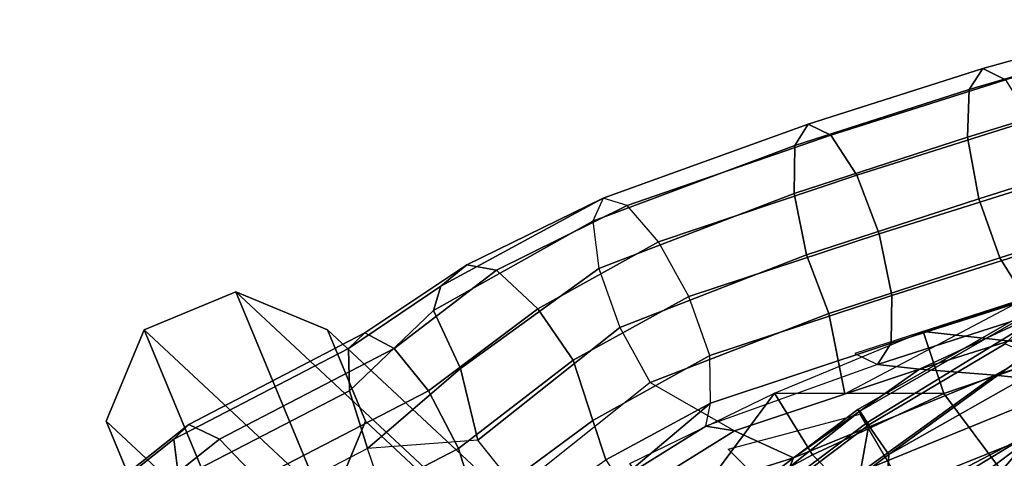
# Model space of a CAD drawing. Units: inches. Extents: x -13.3 to 10.3, y -11.6 to 11.6.
# Drawn here: x -10 to -5.1, y 8.6 to 10.8 of the extents above; entities that cross this region are included whole.
import ezdxf

# ---------------------------------------------------------------- set-up
doc = ezdxf.new("R2010")
doc.units = ezdxf.units.IN
doc.header["$MEASUREMENT"] = 0
for name, color, linetype in [('SEAT-BACKCANE', 5, 'Continuous'), ('SEAT-FABRIC', 5, 'Continuous'), ('SEAT-FRAME', 5, 'Continuous')]:
    doc.layers.add(name, color=color, linetype=linetype)

msp = doc.modelspace()

# ---------------------------------------------------------------- linework, layer by layer
at = {"layer": 'SEAT-BACKCANE'}
for points in [[(-4.6565, 9.5326, 26.061), (-4.7652, 9.1761, 23.4673), (-5.5223, 9.2596, 26.5425)], [(-3.9128, 9.4296, 25.1024), (-4.5792, 9.3762, 26.0353), (-5.1661, 9.0439, 25.8698)], [(-4.7686, 9.0015, 25.0675), (-3.9128, 9.4296, 25.1024), (-5.1661, 9.0439, 25.8698)], [(-4.5792, 9.3762, 26.0353), (-5.5394, 9.074, 26.5774), (-5.1661, 9.0439, 25.8698)], [(-6.2557, 8.9554, 26.8802), (-5.5223, 9.2596, 26.5425), (-5.4201, 8.954, 23.8301)], [(-4.7652, 9.1761, 23.4673), (-5.4201, 8.954, 23.8301), (-5.5223, 9.2596, 26.5425)], [(-4.7652, 9.1761, 23.4673), (-4.5838, 8.6837, 20.2918), (-5.0484, 8.4538, 20.4312), (-5.4201, 8.954, 23.8301)], [(-6.1622, 8.6361, 26.5376), (-5.5394, 9.074, 26.5774), (-6.4525, 8.7696, 26.9799)], [(-6.3514, 8.1714, 26.2333), (-5.8195, 8.572, 25.6394), (-5.1661, 9.0439, 25.8698), (-6.1622, 8.6361, 26.5376)], [(-5.1661, 9.0439, 25.8698), (-5.5394, 9.074, 26.5774), (-6.1622, 8.6361, 26.5376)], [(-5.8195, 8.572, 25.6394), (-4.7686, 9.0015, 25.0675), (-5.1661, 9.0439, 25.8698)], [(-5.9975, 8.0578, 25.1676), (-5.4423, 8.2108, 24.3217), (-4.7686, 9.0015, 25.0675), (-5.8195, 8.572, 25.6394)], [(-4.7686, 9.0015, 25.0675), (-5.4423, 8.2108, 24.3217), (-4.7956, 8.6304, 23.132), (-4.7686, 9.0015, 25.0675)], [(-6.969, 8.6071, 27.1668), (-6.2557, 8.9554, 26.8802), (-6.7532, 8.2836, 24.5987)], [(-6.7532, 8.2836, 24.5987), (-6.2557, 8.9554, 26.8802), (-6.0674, 8.6508, 24.1682)], [(-6.0674, 8.6508, 24.1682), (-6.2557, 8.9554, 26.8802), (-5.4201, 8.954, 23.8301)], [(-5.4201, 8.954, 23.8301), (-5.0484, 8.4538, 20.4312), (-5.5596, 8.1339, 20.675), (-6.0674, 8.6508, 24.1682)], [(-5.8343, 8.8511, 26.2451), (-5.6429, 8.5253, 24.2397), (-6.1375, 8.3319, 24.5206), (-6.4837, 8.6793, 26.7762)], [(-6.1622, 8.6361, 26.5376), (-6.4525, 8.7696, 26.9799), (-7.1848, 8.3135, 27.2328)], [(-7.1848, 8.3135, 27.2328), (-7.3235, 7.7748, 26.8436), (-6.3514, 8.1714, 26.2333), (-6.1622, 8.6361, 26.5376)], [(-6.0674, 8.6508, 24.1682), (-5.5596, 8.1339, 20.675), (-6.0694, 7.8813, 20.8627), (-6.7532, 8.2836, 24.5987)]]:
    msp.add_3dface(points, dxfattribs=at)
at = {"layer": 'SEAT-FABRIC'}
for points in [[(8.7899, 8.7023, 16.6581), (-5.8562, 7.2521, 15.7667), (-4.6318, 8.2213, 15.8201), (8.2861, 10.1002, 16.4071)], [(-5.8562, 7.2521, 15.7667), (8.7899, 8.7023, 16.6581), (9.2501, 5.3149, 16.6427), (-6.8933, 5.4863, 15.7238)]]:
    msp.add_3dface(points, dxfattribs=at)
at = {"layer": 'SEAT-FRAME'}
for points in [[(-4.3587, 10.8005, 26.1915), (-5.2267, 10.5599, 26.6484), (-5.2953, 10.4559, 26.3541), (-4.4401, 10.7062, 25.8971)], [(-4.2553, 10.7308, 26.4858), (-5.1152, 10.5041, 26.9428), (-5.2267, 10.5599, 26.6484), (-4.3587, 10.8005, 26.1915)], [(-4.4401, 10.7062, 25.8971), (-5.2953, 10.4559, 26.3541), (-5.3028, 10.2199, 26.1386), (-4.4779, 10.4731, 25.6817)], [(-5.2267, 10.5599, 26.6484), (-6.0895, 10.2835, 27.0422), (-6.156, 10.1781, 26.7478), (-5.2953, 10.4559, 26.3541)], [(-5.1152, 10.5041, 26.9428), (-5.9769, 10.2299, 27.3365), (-6.0895, 10.2835, 27.0422), (-5.2267, 10.5599, 26.6484)], [(-4.9908, 10.3034, 27.1582), (-5.8486, 10.0317, 27.552), (-5.9769, 10.2299, 27.3365), (-5.1152, 10.5041, 26.9428)], [(-5.2953, 10.4559, 26.3541), (-6.156, 10.1781, 26.7478), (-6.1588, 9.942, 26.5323), (-5.3028, 10.2199, 26.1386)], [(-4.4779, 10.4731, 25.6817), (-5.3028, 10.2199, 26.1386), (-5.2471, 9.9152, 26.0597), (-4.4618, 10.1638, 25.6028)], [(-6.0895, 10.2835, 27.0422), (-7.1015, 9.9191, 27.4083), (-7.1526, 9.8055, 27.114), (-6.156, 10.1781, 26.7478)], [(-5.9769, 10.2299, 27.3365), (-6.9825, 9.8819, 27.7027), (-7.1015, 9.9191, 27.4083), (-6.0895, 10.2835, 27.0422)], [(-4.8869, 10.0116, 27.2371), (-5.7388, 9.7421, 27.6308), (-5.8486, 10.0317, 27.552), (-4.9908, 10.3034, 27.1582)], [(-5.8486, 10.0317, 27.552), (-6.8276, 9.7037, 27.9181), (-6.9825, 9.8819, 27.7027), (-5.9769, 10.2299, 27.3365)], [(-5.3028, 10.2199, 26.1386), (-6.1588, 9.942, 26.5323), (-6.097, 9.6385, 26.4535), (-5.2471, 9.9152, 26.0597)], [(-6.156, 10.1781, 26.7478), (-7.1526, 9.8055, 27.114), (-7.1222, 9.5713, 26.8985), (-6.1588, 9.942, 26.5323)], [(-4.4618, 10.1638, 25.6028), (-5.2471, 9.9152, 26.0597), (-5.1431, 9.6234, 26.1386), (-4.3962, 9.861, 25.6817)], [(-5.7388, 9.7421, 27.6308), (-6.6783, 9.4323, 27.997), (-6.8276, 9.7037, 27.9181), (-5.8486, 10.0317, 27.552)], [(-4.8311, 9.7069, 27.1582), (-5.677, 9.4385, 27.552), (-5.7388, 9.7421, 27.6308), (-4.8869, 10.0116, 27.2371)], [(-7.1015, 9.9191, 27.4083), (-7.1526, 9.8055, 27.114), (-7.9383, 9.3639, 27.2971), (-7.9028, 9.4844, 27.4966)], [(-7.7749, 9.5888, 27.7514), (-7.1015, 9.9191, 27.4083), (-7.9028, 9.4844, 27.4966), (-7.7749, 9.5888, 27.7514)], [(-6.9825, 9.8819, 27.7027), (-7.1015, 9.9191, 27.4083), (-7.7749, 9.5888, 27.7514), (-7.6278, 9.5625, 27.9511)], [(-6.1588, 9.942, 26.5323), (-7.1222, 9.5713, 26.8985), (-7.0184, 9.2795, 26.8196), (-6.097, 9.6385, 26.4535)], [(-5.2471, 9.9152, 26.0597), (-6.097, 9.6385, 26.4535), (-5.9873, 9.3488, 26.5323), (-5.1431, 9.6234, 26.1386)], [(-6.9825, 9.8819, 27.7027), (-7.6278, 9.5625, 27.9511), (-7.4238, 9.3719, 28.1589), (-6.8276, 9.7037, 27.9181)], [(-4.3962, 9.861, 25.6817), (-5.1431, 9.6234, 26.1386), (-5.0187, 9.4227, 26.3541), (-4.2987, 9.646, 25.8971)], [(-7.1222, 9.5713, 26.8985), (-7.8055, 9.0775, 27.105), (-7.9383, 9.3639, 27.2971), (-7.1526, 9.8055, 27.114)], [(-5.677, 9.4385, 27.552), (-6.5745, 9.1405, 27.9181), (-6.6783, 9.4323, 27.997), (-5.7388, 9.7421, 27.6308)], [(-6.8276, 9.7037, 27.9181), (-7.4238, 9.3719, 28.1589), (-7.2501, 9.1182, 28.2147), (-6.6783, 9.4323, 27.997)], [(-4.8386, 9.4709, 26.9428), (-5.6798, 9.2024, 27.3365), (-5.677, 9.4385, 27.552), (-4.8311, 9.7069, 27.1582)], [(-6.097, 9.6385, 26.4535), (-7.0184, 9.2795, 26.8196), (-6.8691, 9.0081, 26.8985), (-5.9873, 9.3488, 26.5323)], [(-5.1431, 9.6234, 26.1386), (-5.9873, 9.3488, 26.5323), (-5.9078, 8.9512, 26.7398), (-5.0187, 9.4227, 26.3541)], [(-7.7749, 9.5888, 27.7514), (-7.9028, 9.4844, 27.4966), (-8.3579, 9.1764, 27.644), (-8.2774, 9.2531, 27.9484)], [(-7.6278, 9.5625, 27.9511), (-7.7749, 9.5888, 27.7514), (-8.2774, 9.2531, 27.9484), (-8.1333, 9.1764, 28.2283)], [(-4.9073, 9.3669, 26.6484), (-5.5394, 9.074, 26.5774), (-4.5792, 9.3762, 26.0353), (-4.1953, 9.5763, 26.1915)], [(-7.9641, 8.9671, 28.4087), (-7.4238, 9.3719, 28.1589), (-7.6278, 9.5625, 27.9511), (-8.1333, 9.1764, 28.2283)], [(-7.0184, 9.2795, 26.8196), (-7.7196, 8.7233, 27.0669), (-7.8055, 9.0775, 27.105), (-7.1222, 9.5713, 26.8985)], [(-7.6278, 9.5625, 27.9511), (-7.6278, 9.5625, 27.9511), (-7.4238, 9.3719, 28.1589), (-7.6278, 9.5625, 27.9511)], [(-7.9028, 9.4844, 27.4966), (-7.9383, 9.3639, 27.2971), (-8.3532, 8.9671, 27.3966), (-8.3579, 9.1764, 27.644)], [(-7.2233, 7.8759, 10.5885), (-8.9144, 9.4564, 0), (-9.3671, 9.2689, 0), (-7.6759, 7.6884, 10.5885)], [(-8.9144, 9.4564, 0), (-8.4618, 8.3636, 0), (-8.9144, 8.1761, 0), (-9.3671, 9.2689, 0)], [(-6.7706, 7.6884, 10.5885), (-8.4618, 9.2689, 0), (-8.9144, 9.4564, 0), (-7.2233, 7.8759, 10.5885)], [(-8.4618, 9.2689, 0), (-8.2743, 8.8163, 0), (-8.4618, 8.3636, 0), (-8.9144, 9.4564, 0)], [(-6.6783, 9.4323, 27.997), (-7.2501, 9.1182, 28.2147), (-7.1515, 8.8201, 28.1304), (-6.5745, 9.1405, 27.9181)], [(-5.6798, 9.2024, 27.3365), (-6.5712, 8.9063, 27.6394), (-6.5745, 9.1405, 27.9181), (-5.677, 9.4385, 27.552)], [(-4.9073, 9.3669, 26.6484), (-5.7464, 9.0971, 27.0422), (-5.6798, 9.2024, 27.3365), (-4.8386, 9.4709, 26.9428)], [(-5.0187, 9.4227, 26.3541), (-5.8589, 9.1506, 26.7478), (-5.7464, 9.0971, 27.0422), (-4.9073, 9.3669, 26.6484)], [(-4.9141, 9.3518, 15.4428), (-4.935, 9.3987, 15.2603), (-5.8442, 8.874, 15.2217), (-5.8006, 8.8079, 15.4717)], [(-4.935, 9.3987, 15.2603), (-4.9268, 9.3902, 15.0653), (-5.8338, 8.866, 15.0267), (-5.8442, 8.874, 15.2217)], [(-4.9268, 9.3902, 15.0653), (-5.1177, 9.1989, 14.8476), (-5.7904, 8.7992, 14.8195), (-5.8338, 8.866, 15.0267)], [(-8.3532, 8.9671, 27.3966), (-7.9383, 9.3639, 27.2971), (-7.8055, 9.0775, 27.105), (-8.2644, 8.6812, 27.2727)], [(-7.8151, 8.6812, 28.4413), (-7.2501, 9.1182, 28.2147), (-7.4238, 9.3719, 28.1589), (-7.9641, 8.9671, 28.4087)], [(-5.9873, 9.3488, 26.5323), (-6.8691, 9.0081, 26.8985), (-6.4525, 8.7696, 26.9799), (-5.9078, 8.9512, 26.7398)], [(-4.8243, 9.2824, 15.6092), (-4.9141, 9.3518, 15.4428), (-5.8006, 8.8079, 15.4717), (-5.6915, 8.652, 15.6754)], [(-4.9073, 9.3669, 26.6484), (-5.7464, 9.0971, 27.0422), (-5.5394, 9.074, 26.5774), (-4.9073, 9.3669, 26.6484)], [(-7.6759, 7.6884, 10.5885), (-9.3671, 9.2689, 0), (-9.5546, 8.8163, 0), (-7.8634, 7.2358, 10.5885)], [(-9.3671, 9.2689, 0), (-8.9144, 8.1761, 0), (-9.3671, 8.3636, 0), (-9.5546, 8.8163, 0)], [(-9.1469, 8.8005, 28.2826), (-8.2774, 9.2531, 27.9484), (-8.3579, 9.1764, 27.644), (-9.2201, 8.7279, 27.9754)], [(-8.9955, 8.7279, 28.5597), (-8.1333, 9.1764, 28.2283), (-8.2774, 9.2531, 27.9484), (-9.1469, 8.8005, 28.2826)], [(-6.5831, 7.2358, 10.5885), (-8.2743, 8.8163, 0), (-8.4618, 9.2689, 0), (-6.7706, 7.6884, 10.5885)], [(-6.8691, 9.0081, 26.8985), (-7.5274, 8.4828, 27.1264), (-7.7196, 8.7233, 27.0669), (-7.0184, 9.2795, 26.8196)], [(-4.8999, 9.1003, 15.7146), (-4.8243, 9.2824, 15.6092), (-5.6915, 8.652, 15.6754), (-4.8999, 9.1003, 15.7146)], [(-5.7464, 9.0971, 27.0422), (-6.5952, 8.7926, 27.4083), (-6.5712, 8.9063, 27.6394), (-5.6798, 9.2024, 27.3365)], [(-5.1177, 9.1989, 14.8476), (-4.6096, 8.9877, 14.5798), (-5.8975, 8.2043, 14.5258), (-5.7904, 8.7992, 14.8195)], [(-9.2201, 8.7279, 27.9754), (-8.3579, 9.1764, 27.644), (-8.3532, 8.9671, 27.3966), (-9.1954, 8.5295, 27.7204)], [(-8.8063, 8.5295, 28.7325), (-7.9641, 8.9671, 28.4087), (-8.1333, 9.1764, 28.2283), (-8.9955, 8.7279, 28.5597)], [(-7.1515, 8.8201, 28.1304), (-7.0874, 8.6262, 28.0141), (-6.5712, 8.9063, 27.6394), (-6.5745, 9.1405, 27.9181)], [(-7.7264, 8.3952, 28.3173), (-7.1515, 8.8201, 28.1304), (-7.2501, 9.1182, 28.2147), (-7.8151, 8.6812, 28.4413)], [(-6.5952, 8.7926, 27.4083), (-6.4525, 8.7696, 26.9799), (-5.5394, 9.074, 26.5774), (-5.7464, 9.0971, 27.0422)], [(-4.8999, 9.1003, 15.7146), (-5.6915, 8.652, 15.6754), (-5.702, 8.4551, 15.752), (-4.967, 8.7515, 15.8039)], [(-8.2644, 8.6812, 27.2727), (-7.8055, 9.0775, 27.105), (-7.7196, 8.7233, 27.0669), (-8.2644, 8.6812, 27.2727)], [(-4.6096, 8.9877, 14.5798), (-4.4039, 9.0627, 13.7006), (-5.3353, 8.5753, 13.6616), (-5.8975, 8.2043, 14.5258)], [(-4.0207, 7.3095, 13.7165), (-4.6734, 6.9078, 13.6893), (-5.3353, 8.5753, 13.6616), (-4.4039, 9.0627, 13.7006)], [(-9.1954, 8.5295, 27.7204), (-8.3532, 8.9671, 27.3966), (-8.2644, 8.6812, 27.2727), (-9.0794, 8.2584, 27.586)], [(-8.6302, 8.2584, 28.7546), (-7.8151, 8.6812, 28.4413), (-7.9641, 8.9671, 28.4087), (-8.8063, 8.5295, 28.7325)], [(-6.5712, 8.9063, 27.6394), (-7.0874, 8.6262, 28.0141), (-7.0221, 8.5258, 27.7398), (-6.5712, 8.9063, 27.6394)], [(-7.0221, 8.5258, 27.7398), (-7.0221, 8.5258, 27.7398), (-6.5952, 8.7926, 27.4083), (-6.5712, 8.9063, 27.6394)], [(-5.8006, 8.8079, 15.4717), (-5.8442, 8.874, 15.2217), (-6.4769, 8.3965, 15.1952), (-6.426, 8.3371, 15.4456)], [(-5.8442, 8.874, 15.2217), (-5.8338, 8.866, 15.0267), (-6.4725, 8.3594, 14.9644), (-6.4769, 8.3965, 15.1952)], [(-5.8338, 8.866, 15.0267), (-5.7904, 8.7992, 14.8195), (-6.4137, 8.3272, 14.7934), (-6.4725, 8.3594, 14.9644)], [(-9.2201, 8.7279, 27.9754), (-9.9814, 8.122, 28.2681), (-9.9151, 8.1899, 28.5779), (-9.1469, 8.8005, 28.2826)], [(-9.1469, 8.8005, 28.2826), (-9.9151, 8.1899, 28.5779), (-9.7568, 8.122, 28.8524), (-8.9955, 8.7279, 28.5597)], [(-7.8634, 7.2358, 10.5885), (-9.5546, 8.8163, 0), (-9.3671, 8.3636, 0), (-7.6759, 6.7831, 10.5885)], [(-6.7706, 6.7831, 10.5885), (-8.4618, 8.3636, 0), (-8.2743, 8.8163, 0), (-6.5831, 7.2358, 10.5885)], [(-7.7264, 8.3952, 28.3173), (-7.7161, 8.1859, 28.0867), (-7.0874, 8.6262, 28.0141), (-7.1515, 8.8201, 28.1304)], [(-5.6915, 8.652, 15.6754), (-5.8006, 8.8079, 15.4717), (-6.426, 8.3371, 15.4456), (-6.2996, 8.196, 15.65)], [(-5.7904, 8.7992, 14.8195), (-5.8975, 8.2043, 14.5258), (-6.4137, 8.3272, 14.7934), (-5.7904, 8.7992, 14.8195)], [(-7.0221, 8.5258, 27.7398), (-7.1848, 8.3135, 27.2328), (-6.4525, 8.7696, 26.9799), (-6.5952, 8.7926, 27.4083)], [(-4.5104, 8.3411, 15.8228), (-4.967, 8.7515, 15.8039), (-6.7479, 7.4099, 15.7244), (-5.6882, 7.5086, 15.7738)], [(-4.967, 8.7515, 15.8039), (-5.702, 8.4551, 15.752), (-6.7479, 7.4099, 15.7244), (-4.967, 8.7515, 15.8039)], [(-9.1954, 8.5295, 27.7204), (-9.9379, 7.9367, 28.0059), (-9.9814, 8.122, 28.2681), (-9.2201, 8.7279, 27.9754)], [(-8.9955, 8.7279, 28.5597), (-9.7568, 8.122, 28.8524), (-9.5488, 7.9367, 29.018), (-8.8063, 8.5295, 28.7325)], [(-9.0794, 8.2584, 27.586), (-8.5334, 7.3962, 27.3705), (-7.9699, 7.8194, 27.1922), (-8.2644, 8.6812, 27.2727)], [(-8.5142, 7.9873, 28.6202), (-7.7264, 8.3952, 28.3173), (-7.8151, 8.6812, 28.4413), (-8.6302, 8.2584, 28.7546)], [(-5.6915, 8.652, 15.6754), (-6.2996, 8.196, 15.65), (-6.7479, 7.4099, 15.7244), (-5.702, 8.4551, 15.752)]]:
    msp.add_3dface(points, dxfattribs=at)

doc.saveas('drawing.dxf')
